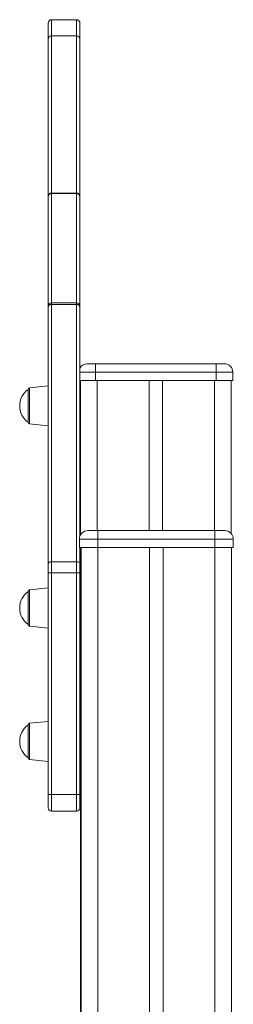
# Model space of a CAD drawing. Units: millimetres. Extents: x -8299 to 16503, y -10803 to 1745.
# Drawn here: x -433 to -305, y 1155 to 1745 of the extents above; entities that cross this region are included whole.
import ezdxf

# ---------------------------------------------------------------- set-up
doc = ezdxf.new("R2010")
doc.units = ezdxf.units.MM

msp = doc.modelspace()

# ---------------------------------------------------------------- linework, layer by layer
at = {"color": 7, "linetype": 'Continuous', "lineweight": 15}
for p, q in [((-416.16, 1733.5), (-416.16, 1743.25)), ((-399.16, 1745.25), (-414.16, 1745.25)), ((-397.16, 1743.25), (-397.16, 1733.5)), ((-399.16, 1735.5), (-414.16, 1735.5)), ((-416.16, 1639.39), (-416.16, 1733.5)), ((-397.16, 1733.5), (-397.16, 1639.39)), ((-399.16, 1641.39), (-414.16, 1641.39)), ((-399.16, 1641.1), (-414.16, 1641.1)), ((-416.16, 1639.14), (-416.16, 1639.39)), ((-416.16, 1573.66), (-416.16, 1639.14)), ((-397.16, 1639.39), (-397.16, 1639.14)), ((-397.16, 1639.14), (-397.16, 1573.66)), ((-399.16, 1575.66), (-414.16, 1575.66)), ((-416.16, 1572.91), (-416.16, 1573.66)), ((-416.16, 1419.24), (-416.16, 1572.91)), ((-414.16, 1574.73), (-414.16, 1420.56)), ((-399.16, 1574.73), (-414.16, 1574.73)), ((-399.16, 1420.56), (-399.16, 1574.73)), ((-397.16, 1573.66), (-397.16, 1572.91)), ((-397.16, 1572.91), (-397.16, 1435.88)), ((-392.76, 1539.15), (-387.76, 1539.15)), ((-387.76, 1539.15), (-315.76, 1539.15)), ((-387.76, 1534.15), (-387.76, 1539.15)), ((-315.76, 1534.15), (-387.76, 1534.15)), ((-387.76, 1534.15), (-387.76, 1529.15)), ((-315.76, 1539.15), (-315.76, 1534.15)), ((-315.76, 1539.15), (-310.76, 1539.15)), ((-305.76, 1534.15), (-315.76, 1534.15)), ((-315.76, 1534.15), (-315.76, 1529.15)), ((-305.76, 1534.15), (-305.76, 1529.15)), ((-397.16, 1529.15), (-387.76, 1529.15)), ((-396.76, 1529.15), (-396.76, 1436.72)), ((-387.76, 1529.15), (-315.76, 1529.15)), ((-355.76, 1529.15), (-355.76, 1439.15)), ((-347.76, 1529.15), (-347.76, 1439.15)), ((-315.76, 1529.15), (-305.76, 1529.15)), ((-306.76, 1529.15), (-306.76, 1437.51)), ((-428.16, 1513.93), (-428.16, 1523.77)), ((-416.16, 1525.93), (-427.26, 1524.76)), ((-428.16, 1504.09), (-428.16, 1513.93)), ((-427.26, 1503.09), (-416.16, 1501.93)), ((-397.47, 1434.15), (-397.47, 1429.15)), ((-386.47, 1434.15), (-397.47, 1434.15)), ((-392.47, 1439.15), (-386.47, 1439.15)), ((-386.47, 1439.15), (-316.47, 1439.15)), ((-386.47, 1434.15), (-386.47, 1439.15)), ((-316.47, 1434.15), (-386.47, 1434.15)), ((-386.47, 1434.15), (-386.47, 1429.15)), ((-316.47, 1439.15), (-316.47, 1434.15)), ((-316.47, 1439.15), (-310.47, 1439.15)), ((-316.47, 1434.15), (-316.47, 1429.15)), ((-305.47, 1434.15), (-316.47, 1434.15)), ((-305.47, 1434.15), (-305.47, 1429.15)), ((-397.47, 1429.15), (-386.47, 1429.15)), ((-397.16, 1429.15), (-397.16, 1419.24)), ((-396.76, 1429.15), (-396.76, 384.72)), ((-396.47, 1429.15), (-396.47, 384.68)), ((-386.47, 1429.15), (-316.47, 1429.15)), ((-355.47, 1429.15), (-355.47, 389.15)), ((-347.47, 1429.15), (-347.47, 389.15)), ((-316.47, 1429.15), (-305.47, 1429.15)), ((-306.47, 1429.15), (-306.47, 388.88)), ((-416.16, 1413.96), (-416.16, 1419.24)), ((-414.16, 1420.56), (-414.16, 1413.96)), ((-399.16, 1420.56), (-414.16, 1420.56)), ((-399.16, 1413.96), (-399.16, 1420.56)), ((-397.16, 1419.24), (-397.16, 1413.96)), ((-414.16, 1413.96), (-416.16, 1413.96)), ((-416.16, 1281.17), (-416.16, 1413.96)), ((-399.16, 1413.96), (-414.16, 1413.96)), ((-414.16, 1413.96), (-414.16, 1281.17)), ((-399.16, 1281.17), (-399.16, 1413.96)), ((-397.16, 1413.96), (-399.16, 1413.96)), ((-397.16, 1413.96), (-397.16, 1281.17)), ((-416.16, 1404.81), (-427.26, 1403.65)), ((-428.16, 1392.81), (-428.16, 1402.65)), ((-428.16, 1382.98), (-428.16, 1392.81)), ((-427.26, 1381.98), (-416.16, 1380.81)), ((-428.16, 1312.91), (-428.16, 1322.74)), ((-416.16, 1324.91), (-427.26, 1323.74)), ((-428.16, 1303.07), (-428.16, 1312.91)), ((-427.26, 1302.07), (-416.16, 1300.91)), ((-416.16, 1273.17), (-416.16, 1281.17)), ((-414.16, 1281.17), (-416.16, 1281.17)), ((-399.16, 1281.17), (-414.16, 1281.17)), ((-397.16, 1281.17), (-399.16, 1281.17)), ((-397.16, 1281.17), (-397.16, 1273.17)), ((-414.16, 1271.17), (-399.16, 1271.17))]:
    msp.add_line(p, q, dxfattribs=at)
at = {"color": 8, "linetype": 'Continuous', "lineweight": 15}
for p, q in [((-414.16, 1745.25), (-414.16, 1735.5)), ((-399.16, 1735.5), (-399.16, 1745.25)), ((-414.16, 1735.5), (-414.16, 1641.39)), ((-399.16, 1641.39), (-399.16, 1735.5)), ((-414.16, 1641.39), (-414.16, 1641.1)), ((-414.16, 1641.1), (-414.16, 1575.66)), ((-399.16, 1641.1), (-399.16, 1641.39)), ((-399.16, 1575.66), (-399.16, 1641.1)), ((-414.16, 1575.66), (-414.16, 1574.73)), ((-399.16, 1574.73), (-399.16, 1575.66)), ((-387.76, 1534.15), (-397.16, 1534.15)), ((-386.76, 1529.15), (-386.76, 1439.15)), ((-316.76, 1529.15), (-316.76, 1439.15)), ((-427.26, 1524.76), (-427.26, 1503.09)), ((-386.47, 1429.15), (-386.47, 389.15)), ((-316.47, 1429.15), (-316.47, 389.15)), ((-427.26, 1403.65), (-427.26, 1381.98)), ((-427.26, 1323.74), (-427.26, 1302.07)), ((-414.16, 1281.17), (-414.16, 1271.17)), ((-399.16, 1271.17), (-399.16, 1281.17))]:
    msp.add_line(p, q, dxfattribs=at)
at = {"color": 7, "linetype": 'Continuous', "lineweight": 15, "flags": 128}
for points in [[(-414.16, 1420.56), (-414.55, 1420.54), (-414.92, 1420.46), (-415.27, 1420.34), (-415.57, 1420.18), (-415.82, 1419.98), (-416.01, 1419.75), (-416.12, 1419.5), (-416.16, 1419.24)], [(-397.16, 1419.24), (-397.2, 1419.5), (-397.31, 1419.75), (-397.5, 1419.98), (-397.74, 1420.18), (-398.05, 1420.34), (-398.39, 1420.46), (-398.77, 1420.54), (-399.16, 1420.56)]]:
    msp.add_lwpolyline(points, dxfattribs=at)
at = {"color": 7, "linetype": 'Continuous', "lineweight": 15}
for centre, radius, start, end in [((-414.16, 1743.25), 2, 90, 180), ((-399.16, 1743.25), 2, 0, 90), ((-414.16, 1733.5), 2, 90, 180), ((-399.16, 1733.5), 2, 0, 90), ((-414.16, 1639.39), 2, 90, 180), ((-414.18, 1639.12), 1.98, 89.4521, 179.42545), ((-399.16, 1639.39), 2, 0, 90), ((-399.14, 1639.12), 1.98, 0.57382, 90.54692), ((-414.16, 1573.66), 2, 90, 180), ((-399.16, 1573.66), 2, 0, 90), ((-414.25, 1572.82), 1.91, 87.33565, 177.05345), ((-399.07, 1572.82), 1.91, 2.94576, 92.66344), ((-392.76, 1534.15), 5, 90, 151.67449), ((-310.76, 1534.15), 5, 0, 90), ((-420.98, 1513.93), 12.18, 126.11923, 233.88077), ((-427.16, 1523.77), 1, 96, 180), ((-427.16, 1504.09), 1, 180, 264), ((-392.47, 1434.15), 5, 90, 180), ((-310.47, 1434.15), 5, 0, 90), ((-420.98, 1392.81), 12.18, 126.11923, 233.88077), ((-427.16, 1402.65), 1, 96, 180), ((-427.16, 1382.98), 1, 180, 264), ((-420.98, 1312.91), 12.18, 126.11923, 233.88077), ((-427.16, 1322.74), 1, 96, 180), ((-427.16, 1303.07), 1, 180, 264), ((-414.16, 1273.17), 2, 180, 270), ((-399.16, 1273.17), 2, 270, 0)]:
    msp.add_arc(centre, radius, start, end, dxfattribs=at)

doc.saveas('drawing.dxf')
